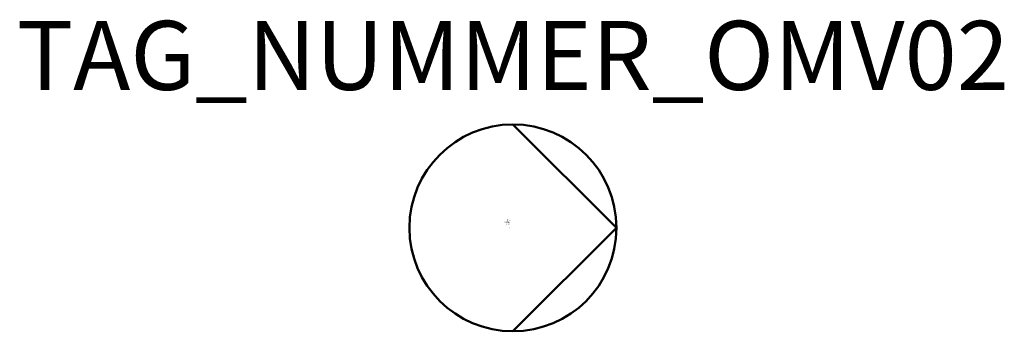
# Model space of a CAD drawing. Extents: x 237.9 to 309.3, y -560 to -537.4.
import ezdxf
from ezdxf.enums import TextEntityAlignment as Align

# ---------------------------------------------------------------- set-up
doc = ezdxf.new("R2010")
doc.units = 0
doc.styles.add('ISOCP', font='isocpeur.ttf')

msp = doc.modelspace()

# ---------------------------------------------------------------- linework, layer by layer
at = {"color": 0, "linetype": 'ByBlock', "lineweight": 50}
for p, q in [((273.687, -545.001), (281.187, -552.501)), ((281.187, -552.501), (273.687, -560.001))]:
    msp.add_line(p, q, dxfattribs=at)
msp.add_circle((273.687, -552.501), 7.5, dxfattribs=at)

# ---------------------------------------------------------------- texts
at = {"color": 0, "lineweight": -2, "style": 'ISOCP'}
msp.add_attdef('TAG_NUMMER_OMV02', text='', height=5, dxfattribs=at).set_placement((273.687, -540.001), align=Align.MIDDLE_CENTER)
at = {"color": 0, "linetype": 'ByBlock', "lineweight": -2, "style": 'ISOCP', "flags": 1}
for tag, p in [('ANTRIEBSLEISTUNG', (273.463, -552.098)), ('FOERDERVOLUMEN', (273.463, -552.148)), ('DIFFERENZDRUCK', (273.463, -552.248)), ('FOERDERHOEHE', (273.463, -552.198))]:
    msp.add_attdef(tag, text='', height=0.035, dxfattribs=at).set_placement(p, align=Align.RIGHT)
at = {"color": 0, "linetype": 'ByBlock', "lineweight": -2, "style": 'ISOCP'}
for tag, p, s, height, flags in [('ABCDE', (273.249, -551.928), '', 0.035, 1), ('BENENNUNG', (273.249, -551.998), '', 0.035, 1), ('TYPE', (273.393, -552.556), 'Generic pump', 0.0125, 3), ('CODE', (273.393, -552.519), '_AD4A01', 0.0125, 3), ('CLASS', (273.393, -552.531), 'Mechanical Equipment', 0.0125, 3), ('SUBCLASS', (273.393, -552.544), 'Pumps', 0.0125, 3), ('DESCRIPTION', (273.393, -552.506), 'OMV Pumpe allgemein  ||  OMV Pump, general.sym', 0.0125, 3), ('ISH_IDTAG', (273.687, -552.708), 'TAG_NUMMER_OMV02|M|OMV_EQUIP_G_RAHMEN*', 0.02, 1)]:
    msp.add_attdef(tag, p, s, height=height, dxfattribs=dict(at, flags=flags))
at = {"color": 0, "lineweight": 50, "style": 'ISOCP', "flags": 2}
msp.add_attdef('BAUHAUPTGRUPPE_OMV01', (273.393, -552.506), 'G', height=0.005, dxfattribs=at)

doc.saveas('drawing.dxf')
